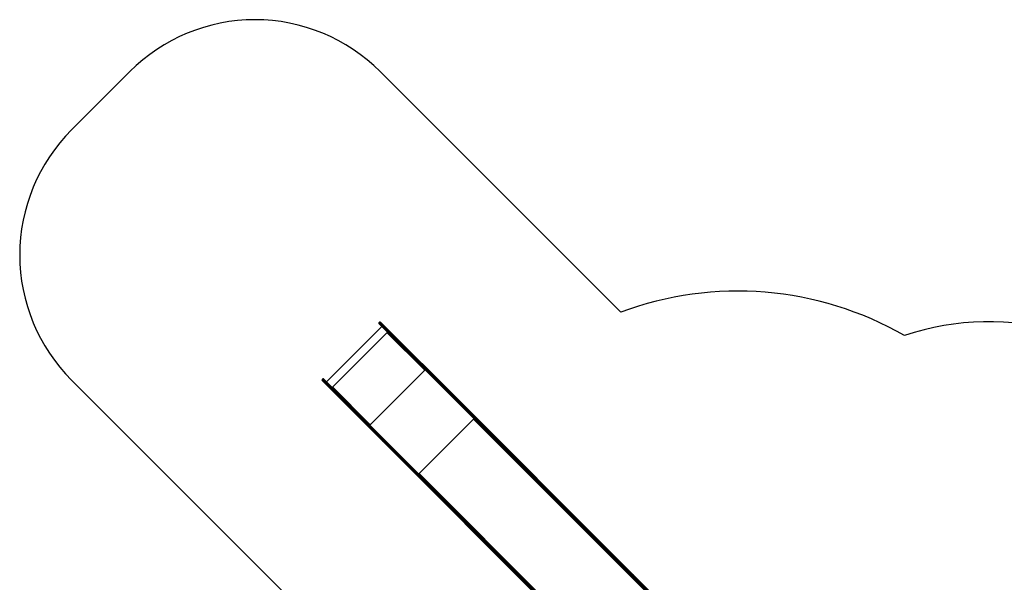
# Model space of a CAD drawing. Units: millimetres. Extents: x -6694 to 370788, y -3372 to 7368.
# Drawn here: x -6694 to -1128, y 4089 to 7270 of the extents above; entities that cross this region are included whole.
import ezdxf

# ---------------------------------------------------------------- set-up
doc = ezdxf.new("R2010")
doc.units = ezdxf.units.MM
doc.layers.add('Opvangzone', color=7, linetype='Continuous', true_color=0x00a19a)
doc.layers.add('Toestel 2D', color=7, linetype='Continuous', lineweight=20)

# ---------------------------------------------------------------- blocks, each defined once
blk = doc.blocks.new('1454')
at = {"color": 7, "linetype": 'Continuous', "lineweight": 25}
for p, q in [((2425.89, 1381.04), (2394.57, 1349.71)), ((2424.71, 1383.5), (2424.28, 1383.07)), ((2428.6, 1378.33), (2424.28, 1382.65)), ((2425.13, 1383.5), (2429.45, 1379.18)), ((2429.12, 1377.81), (2397.8, 1346.49)), ((2428.6, 1378.33), (2428.61, 1378.33)), ((2436.54, 1370.39), (2428.61, 1378.33)), ((2429.22, 1378.99), (2428.79, 1378.57)), ((2428.79, 1378.57), (2429.21, 1378.99)), ((2428.79, 1378.57), (2436.73, 1370.63)), ((2428.79, 1378.57), (2428.79, 1378.57)), ((2429.19, 1377.74), (2428.84, 1377.39)), ((2428.86, 1377.37), (2428.84, 1377.39)), ((2428.86, 1377.37), (2429.21, 1377.72)), ((2428.91, 1377.32), (2428.98, 1377.39)), ((2449.98, 1356.39), (2428.98, 1377.39)), ((2429.21, 1378.99), (2429.22, 1378.99)), ((2437.15, 1371.05), (2429.22, 1378.99)), ((2429.45, 1379.18), (2437.39, 1371.24)), ((2429.45, 1379.18), (2429.45, 1379.18)), ((2458.75, 1348.18), (2436.54, 1370.39)), ((2437.15, 1371.05), (2436.73, 1370.63)), ((2436.73, 1370.63), (2458.83, 1348.53)), ((2459.25, 1348.95), (2437.15, 1371.05)), ((2437.39, 1371.24), (2459.6, 1349.03)), ((2449.98, 1356.39), (2449.91, 1356.31)), ((2449.93, 1356.3), (2449.91, 1356.31)), ((2449.93, 1356.3), (2450, 1356.37)), ((2449.98, 1356.24), (2450.33, 1356.6)), ((2450, 1356.37), (2449.98, 1356.39)), ((2450.16, 1356.49), (2450.3, 1356.63)), ((2450.16, 1356.49), (2450.19, 1356.46)), ((2392.53, 1351.32), (2392.11, 1350.9)), ((2396.43, 1346.16), (2392.11, 1350.48)), ((2392.96, 1351.32), (2397.28, 1347.01)), ((2567.12, 1239.82), (2458.75, 1348.18)), ((2459.25, 1348.95), (2458.83, 1348.53)), ((2458.83, 1348.53), (2567.19, 1240.16)), ((2567.62, 1240.59), (2459.25, 1348.95)), ((2459.6, 1349.03), (2567.97, 1240.66)), ((2396.43, 1346.16), (2396.43, 1346.15)), ((2404.37, 1338.22), (2396.43, 1346.15)), ((2397.04, 1346.82), (2396.62, 1346.39)), ((2396.62, 1346.39), (2397.04, 1346.82)), ((2396.62, 1346.39), (2404.55, 1338.46)), ((2396.62, 1346.39), (2396.62, 1346.39)), ((2404.98, 1338.88), (2397.04, 1346.82)), ((2397.04, 1346.82), (2397.04, 1346.82)), ((2397.28, 1347), (2397.28, 1347.01)), ((2397.28, 1347), (2405.22, 1339.07)), ((2398.22, 1346.77), (2397.87, 1346.42)), ((2397.88, 1346.4), (2398.24, 1346.75)), ((2398.24, 1346.75), (2398.22, 1346.77)), ((2398.22, 1346.63), (2398.29, 1346.7)), ((2398.22, 1346.63), (2419.22, 1325.63)), ((2426.58, 1316.01), (2404.37, 1338.22)), ((2404.55, 1338.46), (2404.98, 1338.88)), ((2404.55, 1338.46), (2426.65, 1316.36)), ((2427.08, 1316.78), (2404.98, 1338.88)), ((2405.22, 1339.07), (2427.43, 1316.86)), ((2419.12, 1325.45), (2418.97, 1325.31)), ((2419.01, 1325.27), (2419.36, 1325.63)), ((2419.12, 1325.45), (2419.15, 1325.41)), ((2419.29, 1325.7), (2419.22, 1325.63)), ((2419.24, 1325.61), (2419.22, 1325.63)), ((2419.24, 1325.61), (2419.31, 1325.68)), ((2419.31, 1325.68), (2419.29, 1325.7)), ((2478.25, 1328.69), (2477.89, 1328.33)), ((2477.95, 1328.28), (2478.02, 1328.35)), ((2478.23, 1328.48), (2478.34, 1328.59)), ((2534.94, 1207.64), (2426.58, 1316.01)), ((2426.65, 1316.36), (2427.08, 1316.78)), ((2426.65, 1316.36), (2535.02, 1207.99)), ((2535.44, 1208.41), (2427.08, 1316.78)), ((2427.43, 1316.86), (2535.79, 1208.49)), ((2447.28, 1297.71), (2446.92, 1297.36)), ((2447.01, 1297.27), (2447.13, 1297.38)), ((2447.26, 1297.59), (2447.33, 1297.66)), ((2592.36, 1214.57), (2567.12, 1239.82)), ((2567.62, 1240.59), (2567.19, 1240.16)), ((2567.19, 1240.16), (2592.44, 1214.92)), ((2592.86, 1215.35), (2567.62, 1240.59)), ((2567.97, 1240.66), (2593.21, 1215.42))]:
    blk.add_line(p, q, dxfattribs=at)
at = {"color": 8, "linetype": 'Continuous', "lineweight": 25}
for p, q in [((2424.28, 1383.07), (2428.79, 1378.57)), ((2429.21, 1378.99), (2424.71, 1383.5)), ((2450.41, 1356.53), (2419.08, 1325.2)), ((2392.11, 1350.9), (2396.62, 1346.39)), ((2397.04, 1346.82), (2392.53, 1351.32)), ((2478.03, 1328.9), (2446.71, 1297.58)), ((2477.95, 1328.28), (2477.89, 1328.33)), ((2612.8, 1193.56), (2478.02, 1328.35)), ((2447.26, 1297.59), (2582.08, 1162.77)), ((2447.33, 1297.66), (2447.28, 1297.71))]:
    blk.add_line(p, q, dxfattribs=at)
at = {"color": 7, "linetype": 'Continuous', "lineweight": 25, "flags": 128}
for points in [[(2458.75, 1348.18), (2458.73, 1348.21), (2458.72, 1348.25), (2458.71, 1348.29), (2458.72, 1348.34), (2458.73, 1348.39), (2458.76, 1348.44), (2458.79, 1348.49), (2458.83, 1348.53)], [(2459.25, 1348.95), (2459.3, 1348.99), (2459.34, 1349.02), (2459.39, 1349.05), (2459.44, 1349.06), (2459.49, 1349.07), (2459.53, 1349.07), (2459.57, 1349.05), (2459.6, 1349.03)], [(2477.89, 1328.33), (2477.88, 1328.32), (2477.88, 1328.3), (2477.88, 1328.28), (2477.89, 1328.27), (2477.9, 1328.26), (2477.92, 1328.26), (2477.93, 1328.27), (2477.95, 1328.28)], [(2478.02, 1328.35), (2478.08, 1328.4), (2478.14, 1328.44), (2478.21, 1328.47), (2478.27, 1328.5), (2478.33, 1328.5), (2478.39, 1328.5), (2478.44, 1328.48), (2478.48, 1328.45)], [(2426.58, 1316.01), (2426.56, 1316.04), (2426.54, 1316.08), (2426.54, 1316.12), (2426.54, 1316.17), (2426.56, 1316.21), (2426.58, 1316.26), (2426.62, 1316.31), (2426.65, 1316.36)], [(2427.08, 1316.78), (2427.12, 1316.82), (2427.17, 1316.85), (2427.22, 1316.87), (2427.27, 1316.89), (2427.32, 1316.9), (2427.36, 1316.89), (2427.4, 1316.88), (2427.43, 1316.86)], [(2447.16, 1297.12), (2447.13, 1297.17), (2447.11, 1297.22), (2447.11, 1297.27), (2447.11, 1297.34), (2447.13, 1297.4), (2447.17, 1297.47), (2447.21, 1297.53), (2447.26, 1297.59)], [(2447.33, 1297.66), (2447.34, 1297.68), (2447.35, 1297.69), (2447.35, 1297.71), (2447.34, 1297.72), (2447.33, 1297.73), (2447.31, 1297.73), (2447.29, 1297.73), (2447.28, 1297.71)], [(2567.12, 1239.82), (2567.1, 1239.85), (2567.08, 1239.88), (2567.08, 1239.93), (2567.08, 1239.97), (2567.1, 1240.02), (2567.12, 1240.07), (2567.15, 1240.12), (2567.19, 1240.16)], [(2567.62, 1240.59), (2567.66, 1240.63), (2567.71, 1240.66), (2567.76, 1240.68), (2567.81, 1240.7), (2567.85, 1240.7), (2567.9, 1240.7), (2567.94, 1240.69), (2567.97, 1240.66)]]:
    blk.add_lwpolyline(points, dxfattribs=at)
at = {"color": 7, "linetype": 'Continuous', "lineweight": 25}
for centre, radius, start, end in [((2424.5, 1382.86), 0.3, 135, 225), ((2424.92, 1383.29), 0.3, 45, 135), ((2429.24, 1378.01), 0.718, 129.0746, 153.3528), ((2429.19, 1378.06), 0.647, 128.4381, 155.4587), ((2428.87, 1377.35), 0.0496, 134.6537, 315.3462), ((2428.89, 1377.33), 0.0499, 134.8255, 210.5469), ((2429.66, 1376.85), 0.863, 114.5469, 141.5539), ((2429.77, 1378.54), 0.718, 116.6477, 140.9248), ((2429.72, 1378.59), 0.647, 114.5419, 141.5612), ((2437.13, 1370.12), 0.647, 128.4445, 155.4523), ((2437.66, 1370.65), 0.647, 114.5483, 141.5548), ((2449.95, 1356.28), 0.0496, 134.6515, 315.3485), ((2449.96, 1356.26), 0.0499, 134.8299, 210.5336), ((2450.66, 1355.85), 0.863, 114.5456, 141.5586), ((2450.34, 1356.1), 0.431, 114.548, 141.5563), ((2392.32, 1350.69), 0.3, 135, 225), ((2392.75, 1351.11), 0.3, 45, 135), ((2397.02, 1345.89), 0.647, 128.4381, 155.4588), ((2397.07, 1345.84), 0.718, 129.0746, 153.3529), ((2397.6, 1346.37), 0.718, 116.6471, 140.9253), ((2397.55, 1346.41), 0.647, 114.5412, 141.5618), ((2398.76, 1345.95), 0.863, 128.4463, 155.4528), ((2398.26, 1346.73), 0.0496, 314.6571, 135.3428), ((2398.27, 1346.72), 0.0499, 59.4435, 135.1806), ((2404.96, 1337.95), 0.647, 128.4445, 155.4524), ((2405.49, 1338.48), 0.647, 114.5476, 141.5554), ((2419.76, 1324.95), 0.863, 128.4416, 155.4541), ((2419.51, 1325.27), 0.431, 128.4429, 155.4529), ((2419.33, 1325.66), 0.0496, 314.6549, 135.3451), ((2419.35, 1325.64), 0.0499, 59.4567, 135.1762)]:
    blk.add_arc(centre, radius, start, end, dxfattribs=at)
blk = doc.blocks.new('VPL-03-WD1454')
at = {"layer": 'Opvangzone'}
blk.add_lwpolyline([(-795.9, 5503.2, 0.152712), (-1691.1, 5484.4, 0.222409), (-3296.3, 5616.5), (-4656.8, 6977, 0.414214), (-6071.1, 6977), (-6401.3, 6646.8, 0.414214), (-6401.3, 5232.6), (-5056.1, 3887.4, 0.311228), (-4577.3, 1784.8), (-3847.6, 1113.9, 0.186032), (-2576.3, 612.7, 0.289427), (-1015.5, 975.2, 0.166193)], format="xyb", dxfattribs=at)
at = {"layer": 'Toestel 2D', "xscale": 10, "yscale": 10, "zscale": 10}
blk.add_blockref('1454', (-28906, -8274.3), dxfattribs=at)

msp = doc.modelspace()

# ---------------------------------------------------------------- block references
msp.add_blockref('VPL-03-WD1454', (0, 0))

doc.saveas('drawing.dxf')
